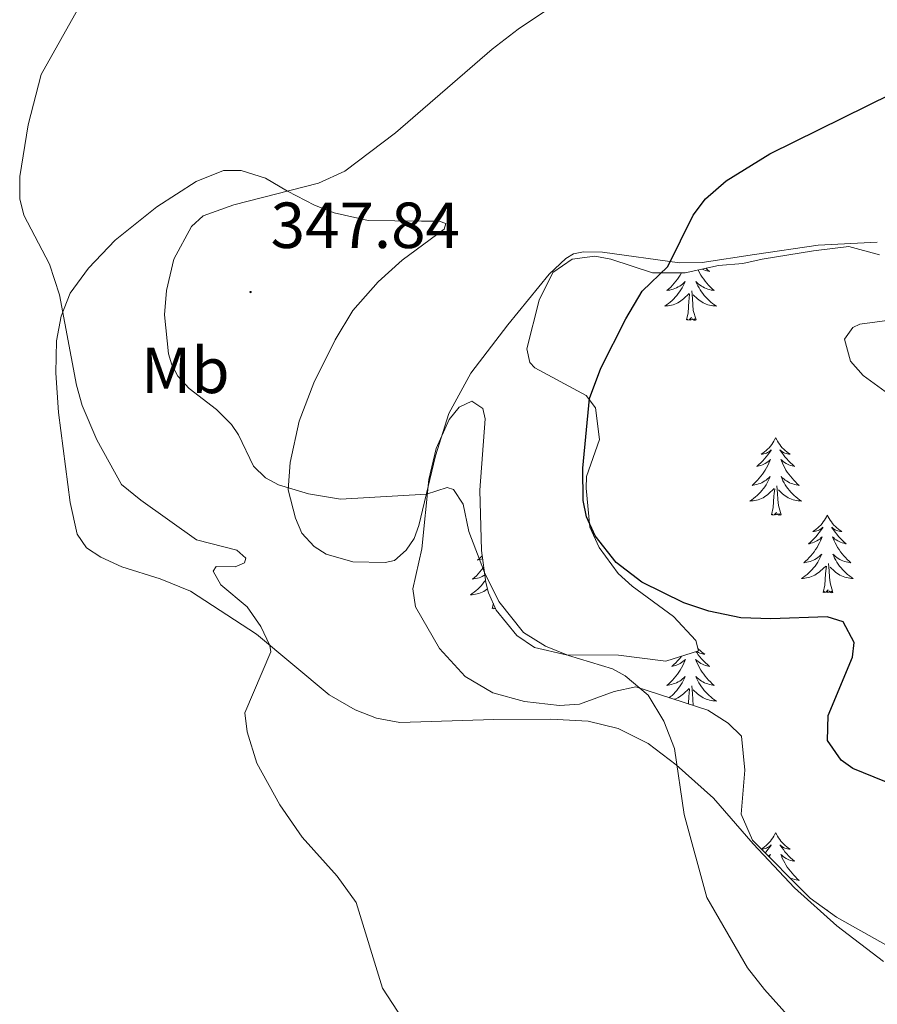
# Model space of a CAD drawing. Units: metres. Extents: x 589818 to 594312, y 4705485 to 4708513.
# Drawn here: x 592273 to 592405, y 4707018 to 4707170 of the extents above; entities that cross this region are included whole.
import ezdxf
from ezdxf.enums import TextEntityAlignment as Align

# ---------------------------------------------------------------- set-up
doc = ezdxf.new("R2010")
doc.units = ezdxf.units.M
doc.header["$MEASUREMENT"] = 0
for name, color, linetype, lineweight in [('Carátula', 7, 'Continuous', 5), ('Level 35', 92, 'Continuous', 0), ('Level 36', 19, 'Continuous', 40), ('Level 37', 92, 'Continuous', 0), ('Level 4', 36, 'Continuous', 30), ('Level 41', 39, 'Continuous', 0), ('Level 5', 36, 'Continuous', 0), ('Level 7', 1, 'Continuous', 0)]:
    doc.layers.add(name, color=color, linetype=linetype, lineweight=lineweight)
doc.styles.add('Arial', font='ARIAL.TTF', dxfattribs={"height": 0.2})

# ---------------------------------------------------------------- blocks, each defined once
blk = doc.blocks.new('5PATER')
at = {"layer": 'Carátula', "linetype": 'Continuous', "lineweight": 5}
h = blk.add_hatch(color=250, dxfattribs=at)
edge = h.paths.add_edge_path()
edge.add_ellipse((0, 0), major_axis=(-1.33, -1.34), ratio=0.999422, start_angle=0, end_angle=360)

msp = doc.modelspace()

# ---------------------------------------------------------------- linework, layer by layer
at = {"layer": 'Level 35', "color": 92, "linetype": 'Continuous', "lineweight": 0, "ltscale": 0.5}
for points in [[(592344.02, 4707087.92, 347.17), (592344.72, 4707082.99, 346.9), (592345.1, 4707081.39, 346.85), (592346.3, 4707078.75, 346.85), (592349.47, 4707074.82, 346.77), (592352.21, 4707072.99, 346.74), (592357.07, 4707071.87, 347.22), (592365.13, 4707071.8, 348.13), (592372.45, 4707070.85, 348.45), (592377.47, 4707072.44, 349.41), (592377.03, 4707074.07, 349.62), (592373.63, 4707077.73, 349.68), (592367.25, 4707082.42, 350.58), (592365.1, 4707084.36, 350.9), (592362.17, 4707088.39, 351.21), (592360.74, 4707091.51, 351.22), (592360.15, 4707097.5, 351.22), (592360.19, 4707099.28, 351.33), (592362.2, 4707104.98, 351.22), (592361.61, 4707109.89, 350.49), (592360.16, 4707111.77, 350.47), (592352.26, 4707116.02, 350.23), (592351.47, 4707116.86, 350.26), (592351.02, 4707118.97, 350.47), (592352.93, 4707126.44, 350.69), (592355.03, 4707130.71, 350.69), (592358, 4707132.74, 351.11), (592361.47, 4707133.21, 351.54), (592363.93, 4707132.78, 351.75), (592370.39, 4707130.65, 352.5), (592375.39, 4707130.66, 352.68), (592380.53, 4707131.79, 352.92), (592384.28, 4707132.07, 352.92), (592387.27, 4707132.74, 353.03), (592395.16, 4707134.05, 354.2), (592400.61, 4707134.69, 355.8), (592405.32, 4707133.43, 356.34)], [(592409.6, 4707025.35, 349.7), (592398.7, 4707031.48, 349.51), (592394.65, 4707034.4, 349.2), (592385.79, 4707043.32, 349.19), (592384.01, 4707047.31, 348.87), (592384.57, 4707054.08, 348.23), (592384.06, 4707059.32, 347.81), (592382.04, 4707061.33, 347.49), (592378.87, 4707063.32, 347.28), (592367.81, 4707066.92, 346.75), (592364.48, 4707066.19, 346.85), (592359.13, 4707064.25, 346.64), (592356.06, 4707064.06, 346.64), (592350.66, 4707064.64, 346.42), (592345.79, 4707065.98, 346.42), (592341.5, 4707068.52, 346.23), (592337.55, 4707072.83, 346.24), (592333.88, 4707079.26, 346.57), (592333.48, 4707081.99, 346.74), (592334.87, 4707088.16, 347.17), (592335.9, 4707098.83, 348.02), (592337.04, 4707103.63, 347.6), (592339.05, 4707108.07, 347.6), (592340.61, 4707109.97, 347.6), (592342.57, 4707110.89, 347.6), (592344.23, 4707109.76, 347.38), (592344.6, 4707108.2, 347.28), (592343.78, 4707097.2, 347.38), (592344.02, 4707087.92, 347.17)]]:
    msp.add_polyline3d(points, dxfattribs=at)
at = {"layer": 'Level 36', "color": 92, "linetype": 'Continuous', "lineweight": 0}
for points in [[(592374.85, 4707130.66), (592374.84, 4707130.65), (592374.64, 4707130.31), (592374.43, 4707129.98), (592374.21, 4707129.66), (592373.97, 4707129.35), (592373.72, 4707129.04), (592373.45, 4707128.75), (592373.18, 4707128.47), (592372.89, 4707128.2), (592372.59, 4707127.94), (592372.79, 4707127.97), (592373.06, 4707128.01), (592373.32, 4707128.08), (592373.58, 4707128.16), (592373.83, 4707128.25), (592374.08, 4707128.36), (592374.32, 4707128.48), (592374.56, 4707128.62), (592374.78, 4707128.77), (592375, 4707128.93), (592375.2, 4707129.11), (592375.4, 4707129.3), (592375.26, 4707128.97), (592375.1, 4707128.65), (592374.93, 4707128.34), (592374.75, 4707128.03), (592374.55, 4707127.73), (592374.34, 4707127.45), (592374.12, 4707127.17), (592373.88, 4707126.9), (592373.64, 4707126.64), (592373.38, 4707126.4), (592373.11, 4707126.16), (592372.83, 4707125.94), (592372.54, 4707125.73), (592372.25, 4707125.54), (592372.52, 4707125.55), (592372.78, 4707125.57), (592373.04, 4707125.62), (592373.3, 4707125.67), (592373.56, 4707125.75), (592373.81, 4707125.83), (592374.05, 4707125.93), (592374.29, 4707126.05), (592374.52, 4707126.18), (592374.74, 4707126.33), (592374.96, 4707126.49), (592375.16, 4707126.65), (592376.01, 4707127.45)], [(592377.39, 4707131.1), (592377.44, 4707131), (592377.62, 4707130.65), (592377.82, 4707130.31), (592378.04, 4707129.98), (592378.26, 4707129.66), (592378.5, 4707129.35), (592378.75, 4707129.04), (592379.02, 4707128.75), (592379.29, 4707128.47), (592379.58, 4707128.2), (592379.88, 4707127.94), (592379.68, 4707127.97), (592379.41, 4707128.01), (592379.15, 4707128.08), (592378.89, 4707128.16), (592378.64, 4707128.25), (592378.39, 4707128.36), (592378.15, 4707128.48), (592377.91, 4707128.62), (592377.69, 4707128.77), (592377.47, 4707128.93), (592377.26, 4707129.11), (592377.07, 4707129.3), (592377.21, 4707128.97), (592377.37, 4707128.65), (592377.54, 4707128.34), (592377.72, 4707128.03), (592377.92, 4707127.73), (592378.12, 4707127.45), (592378.35, 4707127.17), (592378.58, 4707126.9), (592378.83, 4707126.64), (592379.09, 4707126.4), (592379.36, 4707126.16), (592379.64, 4707125.94), (592379.92, 4707125.73), (592380.21, 4707125.54), (592379.95, 4707125.55), (592379.69, 4707125.57), (592379.42, 4707125.62), (592379.16, 4707125.67), (592378.91, 4707125.75), (592378.66, 4707125.83), (592378.42, 4707125.93), (592378.18, 4707126.05), (592377.95, 4707126.18), (592377.73, 4707126.33), (592377.51, 4707126.49), (592377.31, 4707126.65), (592376.65, 4707127.27)], [(592378.58, 4707131.36), (592378.82, 4707131.14), (592379.13, 4707130.87), (592379.01, 4707130.89), (592378.76, 4707130.95), (592378.52, 4707131.02), (592378.28, 4707131.11), (592378.05, 4707131.21), (592378.01, 4707131.24)], [(592377.08, 4707123.41), (592376.66, 4707124.85), (592376.56, 4707125.75), (592376.52, 4707126.7), (592376.42, 4707127.86)], [(592375.62, 4707123.41), (592375.86, 4707124.52), (592375.97, 4707126.27), (592376.02, 4707126.7), (592376.08, 4707127.42)], [(592377.08, 4707123.41), (592376.91, 4707123.34), (592376.89, 4707123.58), (592376.7, 4707123.35), (592376.58, 4707123.56), (592376.46, 4707123.45), (592376.19, 4707123.39), (592376.39, 4707123.79), (592376, 4707123.41), (592375.81, 4707123.35), (592375.77, 4707123.52), (592375.62, 4707123.41)], [(592389.34, 4707105.25), (592389.23, 4707105.03), (592389.08, 4707104.75), (592388.91, 4707104.49), (592388.73, 4707104.23), (592388.53, 4707103.98), (592388.32, 4707103.74), (592388.11, 4707103.52), (592387.88, 4707103.3), (592387.64, 4707103.1), (592387.38, 4707102.91), (592387.12, 4707102.73), (592387.32, 4707102.75), (592387.53, 4707102.79), (592387.73, 4707102.84), (592387.92, 4707102.91), (592388.11, 4707103), (592388.29, 4707103.1), (592388.46, 4707103.21), (592388.67, 4707103.4), (592388.63, 4707103.33), (592388.4, 4707102.99), (592388.16, 4707102.65), (592387.9, 4707102.33), (592387.63, 4707102.01), (592387.35, 4707101.71), (592387.06, 4707101.41), (592386.76, 4707101.13), (592386.44, 4707100.86), (592386.57, 4707100.88), (592386.81, 4707100.94), (592387.06, 4707101.01), (592387.29, 4707101.1), (592387.52, 4707101.2), (592387.75, 4707101.32), (592387.96, 4707101.45), (592388.17, 4707101.6), (592388.37, 4707101.75), (592388.55, 4707101.93), (592388.46, 4707101.7), (592388.31, 4707101.34), (592388.14, 4707100.99), (592387.95, 4707100.64), (592387.75, 4707100.3), (592387.54, 4707099.97), (592387.31, 4707099.65), (592387.08, 4707099.34), (592386.82, 4707099.03), (592386.56, 4707098.74), (592386.28, 4707098.46), (592386, 4707098.19), (592385.7, 4707097.93), (592385.9, 4707097.96), (592386.16, 4707098), (592386.43, 4707098.07), (592386.69, 4707098.15), (592386.94, 4707098.24), (592387.19, 4707098.35), (592387.43, 4707098.47), (592387.66, 4707098.61), (592387.89, 4707098.76), (592388.1, 4707098.92), (592388.31, 4707099.1), (592388.51, 4707099.29), (592388.36, 4707098.96)], [(592389.34, 4707105.25), (592389.45, 4707105.03), (592389.61, 4707104.75), (592389.78, 4707104.49), (592389.96, 4707104.23), (592390.15, 4707103.98), (592390.36, 4707103.74), (592390.58, 4707103.52), (592390.81, 4707103.3), (592391.05, 4707103.1), (592391.3, 4707102.91), (592391.56, 4707102.73), (592391.36, 4707102.75), (592391.16, 4707102.79), (592390.96, 4707102.84), (592390.76, 4707102.91), (592390.57, 4707103), (592390.39, 4707103.1), (592390.22, 4707103.21), (592390.01, 4707103.4), (592390.06, 4707103.33), (592390.28, 4707102.99), (592390.53, 4707102.65), (592390.78, 4707102.33), (592391.05, 4707102.01), (592391.33, 4707101.71), (592391.62, 4707101.41), (592391.93, 4707101.13), (592392.24, 4707100.86), (592392.12, 4707100.88), (592391.87, 4707100.94), (592391.63, 4707101.01), (592391.39, 4707101.1), (592391.16, 4707101.2), (592390.94, 4707101.32), (592390.72, 4707101.45), (592390.52, 4707101.6), (592390.32, 4707101.75), (592390.13, 4707101.93), (592390.22, 4707101.7), (592390.38, 4707101.34), (592390.55, 4707100.99), (592390.73, 4707100.64), (592390.93, 4707100.3), (592391.14, 4707099.97), (592391.37, 4707099.65), (592391.61, 4707099.34), (592391.86, 4707099.03), (592392.12, 4707098.74), (592392.4, 4707098.46), (592392.68, 4707098.19), (592392.98, 4707097.93), (592392.79, 4707097.96), (592392.52, 4707098), (592392.26, 4707098.07), (592392, 4707098.15), (592391.74, 4707098.24), (592391.49, 4707098.35), (592391.25, 4707098.47), (592391.02, 4707098.61), (592390.8, 4707098.76), (592390.58, 4707098.92), (592390.37, 4707099.1), (592390.18, 4707099.29), (592390.32, 4707098.96)], [(592388.36, 4707098.96), (592388.21, 4707098.64), (592388.04, 4707098.33), (592387.86, 4707098.02), (592387.66, 4707097.72), (592387.45, 4707097.43), (592387.23, 4707097.16), (592386.99, 4707096.89), (592386.75, 4707096.63), (592386.49, 4707096.39), (592386.22, 4707096.15), (592385.94, 4707095.93), (592385.65, 4707095.72), (592385.36, 4707095.53), (592385.63, 4707095.54), (592385.89, 4707095.56), (592386.15, 4707095.61), (592386.41, 4707095.66), (592386.66, 4707095.73), (592386.92, 4707095.82), (592387.16, 4707095.92), (592387.4, 4707096.04), (592387.63, 4707096.17), (592387.85, 4707096.32), (592388.06, 4707096.47), (592388.26, 4707096.64), (592389.11, 4707097.44)], [(592390.32, 4707098.96), (592390.47, 4707098.64), (592390.64, 4707098.33), (592390.82, 4707098.02), (592391.02, 4707097.72), (592391.23, 4707097.43), (592391.46, 4707097.16), (592391.69, 4707096.89), (592391.94, 4707096.63), (592392.19, 4707096.39), (592392.46, 4707096.15), (592392.74, 4707095.93), (592393.03, 4707095.72), (592393.32, 4707095.53), (592393.06, 4707095.54), (592392.79, 4707095.56), (592392.53, 4707095.61), (592392.27, 4707095.66), (592392.02, 4707095.73), (592391.77, 4707095.82), (592391.52, 4707095.92), (592391.28, 4707096.04), (592391.06, 4707096.17), (592390.83, 4707096.32), (592390.62, 4707096.47), (592390.42, 4707096.64), (592389.76, 4707097.26)], [(592388.72, 4707093.39), (592388.97, 4707094.51), (592389.08, 4707096.25), (592389.13, 4707096.69), (592389.19, 4707097.41)], [(592390.19, 4707093.39), (592389.76, 4707094.83), (592389.67, 4707095.74), (592389.63, 4707096.69), (592389.52, 4707097.85)], [(592390.19, 4707093.39), (592390.02, 4707093.33), (592390, 4707093.57), (592389.81, 4707093.34), (592389.69, 4707093.55), (592389.57, 4707093.44), (592389.3, 4707093.38), (592389.49, 4707093.78), (592389.11, 4707093.4), (592388.92, 4707093.34), (592388.88, 4707093.51), (592388.72, 4707093.39)], [(592397.3, 4707093.33), (592397.19, 4707093.11), (592397.04, 4707092.83), (592396.87, 4707092.57), (592396.68, 4707092.31), (592396.49, 4707092.06), (592396.28, 4707091.82), (592396.06, 4707091.6), (592395.84, 4707091.38), (592395.6, 4707091.18), (592395.34, 4707090.99), (592395.08, 4707090.81), (592395.28, 4707090.83), (592395.49, 4707090.87), (592395.68, 4707090.93), (592395.88, 4707090.99), (592396.07, 4707091.08), (592396.25, 4707091.18), (592396.42, 4707091.29), (592396.63, 4707091.48), (592396.59, 4707091.42), (592396.36, 4707091.07), (592396.12, 4707090.73), (592395.86, 4707090.41), (592395.59, 4707090.09), (592395.31, 4707089.79), (592395.02, 4707089.49), (592394.72, 4707089.21), (592394.4, 4707088.94), (592394.53, 4707088.96), (592394.77, 4707089.02), (592395.02, 4707089.09), (592395.25, 4707089.18), (592395.48, 4707089.29), (592395.7, 4707089.4), (592395.92, 4707089.53), (592396.13, 4707089.68), (592396.32, 4707089.84), (592396.51, 4707090.01), (592396.42, 4707089.78), (592396.27, 4707089.42), (592396.1, 4707089.07), (592395.91, 4707088.72), (592395.71, 4707088.38), (592395.5, 4707088.05), (592395.27, 4707087.73), (592395.03, 4707087.42), (592394.78, 4707087.11), (592394.52, 4707086.82), (592394.24, 4707086.54), (592393.96, 4707086.27), (592393.66, 4707086.01), (592393.86, 4707086.04), (592394.12, 4707086.09), (592394.39, 4707086.15), (592394.64, 4707086.23), (592394.9, 4707086.32), (592395.15, 4707086.43), (592395.39, 4707086.55), (592395.62, 4707086.69), (592395.85, 4707086.84), (592396.06, 4707087), (592396.27, 4707087.18), (592396.46, 4707087.37), (592396.32, 4707087.04)], [(592397.3, 4707093.33), (592397.41, 4707093.11), (592397.57, 4707092.83), (592397.74, 4707092.57), (592397.92, 4707092.31), (592398.11, 4707092.06), (592398.32, 4707091.82), (592398.54, 4707091.6), (592398.77, 4707091.38), (592399.01, 4707091.18), (592399.26, 4707090.99), (592399.52, 4707090.81), (592399.32, 4707090.83), (592399.12, 4707090.87), (592398.92, 4707090.93), (592398.72, 4707090.99), (592398.53, 4707091.08), (592398.35, 4707091.18), (592398.18, 4707091.29), (592397.97, 4707091.48), (592398.01, 4707091.42), (592398.24, 4707091.07), (592398.49, 4707090.73), (592398.74, 4707090.41), (592399.01, 4707090.09), (592399.29, 4707089.79), (592399.58, 4707089.49), (592399.89, 4707089.21), (592400.2, 4707088.94), (592400.08, 4707088.96), (592399.83, 4707089.02), (592399.59, 4707089.09), (592399.35, 4707089.18), (592399.12, 4707089.29), (592398.9, 4707089.4), (592398.68, 4707089.53), (592398.47, 4707089.68), (592398.28, 4707089.84), (592398.09, 4707090.01), (592398.18, 4707089.78), (592398.33, 4707089.42), (592398.5, 4707089.07), (592398.69, 4707088.72), (592398.89, 4707088.38), (592399.1, 4707088.05), (592399.33, 4707087.73), (592399.57, 4707087.42), (592399.82, 4707087.11), (592400.08, 4707086.82), (592400.36, 4707086.54), (592400.64, 4707086.27), (592400.94, 4707086.01), (592400.75, 4707086.04), (592400.48, 4707086.09), (592400.22, 4707086.15), (592399.96, 4707086.23), (592399.7, 4707086.32), (592399.45, 4707086.43), (592399.21, 4707086.55), (592398.98, 4707086.69), (592398.75, 4707086.84), (592398.54, 4707087), (592398.33, 4707087.18), (592398.14, 4707087.37), (592398.28, 4707087.04)], [(592344.14, 4707087.09), (592344.03, 4707086.99), (592343.73, 4707086.7), (592343.41, 4707086.43), (592343.54, 4707086.45), (592343.78, 4707086.51), (592344.02, 4707086.59), (592344.2, 4707086.65)], [(592396.32, 4707087.04), (592396.17, 4707086.72), (592396, 4707086.41), (592395.82, 4707086.1), (592395.62, 4707085.8), (592395.41, 4707085.52), (592395.19, 4707085.24), (592394.95, 4707084.97), (592394.71, 4707084.71), (592394.45, 4707084.47), (592394.18, 4707084.23), (592393.9, 4707084.01), (592393.61, 4707083.8), (592393.32, 4707083.61), (592393.59, 4707083.62), (592393.85, 4707083.65), (592394.11, 4707083.69), (592394.37, 4707083.74), (592394.62, 4707083.81), (592394.88, 4707083.9), (592395.12, 4707084.01), (592395.36, 4707084.12), (592395.59, 4707084.25), (592395.81, 4707084.4), (592396.02, 4707084.55), (592396.22, 4707084.73), (592397.07, 4707085.52)], [(592398.28, 4707087.04), (592398.43, 4707086.72), (592398.6, 4707086.41), (592398.78, 4707086.1), (592398.98, 4707085.8), (592399.19, 4707085.52), (592399.42, 4707085.24), (592399.65, 4707084.97), (592399.9, 4707084.71), (592400.15, 4707084.47), (592400.42, 4707084.23), (592400.7, 4707084.01), (592400.99, 4707083.8), (592401.28, 4707083.61), (592401.02, 4707083.62), (592400.75, 4707083.65), (592400.49, 4707083.69), (592400.23, 4707083.74), (592399.98, 4707083.81), (592399.73, 4707083.9), (592399.48, 4707084.01), (592399.24, 4707084.12), (592399.02, 4707084.25), (592398.79, 4707084.4), (592398.58, 4707084.55), (592398.38, 4707084.73), (592397.72, 4707085.35)], [(592344.38, 4707085.36), (592344.28, 4707085.22), (592344.04, 4707084.91), (592343.79, 4707084.61), (592343.53, 4707084.31), (592343.25, 4707084.03), (592342.97, 4707083.76), (592342.67, 4707083.51), (592342.87, 4707083.53), (592343.13, 4707083.58), (592343.4, 4707083.64), (592343.66, 4707083.72), (592343.91, 4707083.81), (592344.16, 4707083.92), (592344.4, 4707084.04), (592344.56, 4707084.14)], [(592396.68, 4707081.47), (592396.93, 4707082.59), (592397.04, 4707084.33), (592397.09, 4707084.77), (592397.15, 4707085.49)], [(592398.15, 4707081.47), (592397.72, 4707082.91), (592397.63, 4707083.82), (592397.59, 4707084.77), (592397.48, 4707085.93)], [(592344.67, 4707083.36), (592344.63, 4707083.3), (592344.42, 4707083.01), (592344.2, 4707082.73), (592343.96, 4707082.46), (592343.72, 4707082.2), (592343.46, 4707081.96), (592343.19, 4707081.73), (592342.91, 4707081.5), (592342.62, 4707081.29), (592342.33, 4707081.1), (592342.6, 4707081.11), (592342.86, 4707081.14), (592343.12, 4707081.18), (592343.38, 4707081.23), (592343.64, 4707081.31), (592343.88, 4707081.39), (592344.13, 4707081.5), (592344.37, 4707081.61), (592344.6, 4707081.74), (592344.82, 4707081.89), (592344.96, 4707081.99)], [(592398.15, 4707081.47), (592397.98, 4707081.41), (592397.96, 4707081.65), (592397.77, 4707081.42), (592397.65, 4707081.63), (592397.53, 4707081.52), (592397.26, 4707081.47), (592397.45, 4707081.86), (592397.07, 4707081.48), (592396.88, 4707081.42), (592396.84, 4707081.59), (592396.68, 4707081.47)], [(592345.69, 4707078.97), (592345.86, 4707079.73)], [(592346.17, 4707079.06), (592346.08, 4707078.97), (592345.89, 4707078.92), (592345.85, 4707079.08), (592345.69, 4707078.97)], [(592374.84, 4707071.6), (592374.79, 4707071.54), (592374.52, 4707071.23), (592374.24, 4707070.92), (592373.95, 4707070.63), (592373.65, 4707070.34), (592373.34, 4707070.07), (592373.46, 4707070.09), (592373.7, 4707070.15), (592373.95, 4707070.23), (592374.18, 4707070.31), (592374.41, 4707070.42), (592374.64, 4707070.53), (592374.85, 4707070.67), (592375.06, 4707070.81), (592375.26, 4707070.97), (592375.44, 4707071.14), (592375.36, 4707070.92), (592375.2, 4707070.55), (592375.03, 4707070.2), (592374.84, 4707069.85), (592374.64, 4707069.51), (592374.43, 4707069.18), (592374.2, 4707068.86), (592373.97, 4707068.55), (592373.72, 4707068.25), (592373.45, 4707067.95), (592373.18, 4707067.67), (592372.89, 4707067.4), (592372.59, 4707067.15), (592372.79, 4707067.17), (592373.06, 4707067.22), (592373.32, 4707067.28), (592373.58, 4707067.36), (592373.83, 4707067.45), (592374.08, 4707067.56), (592374.32, 4707067.68), (592374.56, 4707067.82), (592374.78, 4707067.97), (592375, 4707068.14), (592375.2, 4707068.31), (592375.4, 4707068.5), (592375.26, 4707068.17), (592375.1, 4707067.85), (592374.93, 4707067.54), (592374.75, 4707067.23), (592374.55, 4707066.94), (592374.34, 4707066.65), (592374.12, 4707066.37), (592373.88, 4707066.1), (592373.64, 4707065.84), (592373.38, 4707065.6), (592373.11, 4707065.37), (592372.96, 4707065.24)], [(592377.1, 4707072.32), (592377.18, 4707072.2), (592377.42, 4707071.87), (592377.68, 4707071.54), (592377.94, 4707071.23), (592378.22, 4707070.92), (592378.52, 4707070.63), (592378.82, 4707070.34), (592379.13, 4707070.07), (592379.01, 4707070.09), (592378.76, 4707070.15), (592378.52, 4707070.23), (592378.28, 4707070.31), (592378.05, 4707070.42), (592377.83, 4707070.53), (592377.61, 4707070.67), (592377.41, 4707070.81), (592377.21, 4707070.97), (592377.02, 4707071.14), (592377.11, 4707070.92), (592377.27, 4707070.55), (592377.44, 4707070.2), (592377.62, 4707069.85), (592377.82, 4707069.51), (592378.03, 4707069.18), (592378.26, 4707068.86), (592378.5, 4707068.55), (592378.75, 4707068.25), (592379.02, 4707067.95), (592379.29, 4707067.67), (592379.58, 4707067.4), (592379.87, 4707067.15), (592379.68, 4707067.17), (592379.41, 4707067.22), (592379.15, 4707067.28)], [(592377.36, 4707072.84), (592377.47, 4707072.73), (592377.7, 4707072.51), (592377.94, 4707072.31), (592378.19, 4707072.12), (592378.45, 4707071.94), (592378.25, 4707071.96), (592378.05, 4707072), (592377.85, 4707072.06), (592377.65, 4707072.13), (592377.46, 4707072.21), (592377.28, 4707072.31), (592377.21, 4707072.36)], [(592379.15, 4707067.28), (592378.89, 4707067.36), (592378.63, 4707067.45), (592378.39, 4707067.56), (592378.14, 4707067.68), (592377.91, 4707067.82), (592377.69, 4707067.97), (592377.47, 4707068.14), (592377.26, 4707068.31), (592377.07, 4707068.5), (592377.21, 4707068.17), (592377.36, 4707067.85), (592377.53, 4707067.54), (592377.72, 4707067.23), (592377.91, 4707066.94), (592378.12, 4707066.65), (592378.35, 4707066.37), (592378.58, 4707066.1), (592378.83, 4707065.84), (592379.09, 4707065.6), (592379.36, 4707065.37), (592379.63, 4707065.14), (592379.92, 4707064.93), (592380.21, 4707064.74), (592379.95, 4707064.75), (592379.68, 4707064.78), (592379.42, 4707064.82), (592379.16, 4707064.87), (592378.91, 4707064.95), (592378.66, 4707065.03), (592378.42, 4707065.14), (592378.18, 4707065.25), (592377.95, 4707065.38), (592377.72, 4707065.53), (592377.51, 4707065.69), (592377.31, 4707065.86), (592376.65, 4707066.48)], [(592376.66, 4707064.04), (592376.66, 4707064.05), (592376.56, 4707064.95), (592376.52, 4707065.9), (592376.42, 4707067.06)], [(592373.71, 4707065), (592373.81, 4707065.03), (592374.05, 4707065.14), (592374.29, 4707065.25), (592374.52, 4707065.38), (592374.74, 4707065.53), (592374.95, 4707065.69), (592375.16, 4707065.86), (592376, 4707066.66)], [(592375.9, 4707064.29), (592375.97, 4707065.47), (592376.02, 4707065.9), (592376.08, 4707066.62)], [(592389.34, 4707044.45), (592389.23, 4707044.23), (592389.08, 4707043.95), (592388.91, 4707043.69), (592388.72, 4707043.43), (592388.53, 4707043.18), (592388.32, 4707042.94), (592388.1, 4707042.72), (592387.88, 4707042.5), (592387.64, 4707042.3), (592387.38, 4707042.11), (592387.15, 4707041.95)], [(592389.34, 4707044.45), (592389.45, 4707044.23), (592389.61, 4707043.95), (592389.78, 4707043.69), (592389.96, 4707043.43), (592390.15, 4707043.18), (592390.36, 4707042.94), (592390.58, 4707042.72), (592390.81, 4707042.5), (592391.05, 4707042.3), (592391.3, 4707042.11), (592391.56, 4707041.93), (592391.36, 4707041.95), (592391.16, 4707041.99), (592390.96, 4707042.05), (592390.76, 4707042.11), (592390.57, 4707042.2), (592390.39, 4707042.3), (592390.22, 4707042.41), (592390.01, 4707042.6), (592390.05, 4707042.54), (592390.28, 4707042.19), (592390.53, 4707041.86), (592390.78, 4707041.53), (592391.05, 4707041.21), (592391.33, 4707040.91), (592391.62, 4707040.61), (592391.93, 4707040.33), (592392.24, 4707040.06), (592392.12, 4707040.08), (592391.87, 4707040.14), (592391.63, 4707040.21), (592391.39, 4707040.3), (592391.16, 4707040.41), (592390.94, 4707040.52), (592390.72, 4707040.65), (592390.51, 4707040.8), (592390.32, 4707040.96), (592390.13, 4707041.13), (592390.22, 4707040.91), (592390.37, 4707040.54), (592390.54, 4707040.19), (592390.73, 4707039.84), (592390.93, 4707039.5), (592391.14, 4707039.17), (592391.37, 4707038.85), (592391.61, 4707038.54), (592391.86, 4707038.23), (592392.12, 4707037.94), (592392.4, 4707037.66), (592392.68, 4707037.39), (592392.98, 4707037.13), (592392.79, 4707037.16), (592392.52, 4707037.21), (592392.26, 4707037.27), (592392, 4707037.35), (592391.74, 4707037.44), (592391.54, 4707037.53)], [(592387.16, 4707041.93), (592387.32, 4707041.95), (592387.53, 4707041.99), (592387.72, 4707042.05), (592387.92, 4707042.11), (592388.11, 4707042.2), (592388.29, 4707042.3), (592388.46, 4707042.41), (592388.67, 4707042.6), (592388.63, 4707042.54), (592388.4, 4707042.19), (592388.16, 4707041.86), (592387.9, 4707041.53), (592387.75, 4707041.35)], [(592388.24, 4707040.85), (592388.36, 4707040.96), (592388.55, 4707041.13), (592388.46, 4707040.91), (592388.38, 4707040.71)], [(592397.3, 4707032.53), (592397.29, 4707032.5)], [(592397.3, 4707032.53), (592397.33, 4707032.47)]]:
    msp.add_lwpolyline(points, dxfattribs=at)
for points in [[(592326.56, 4707138.71, 345.94), (592321.36, 4707139.88, 345.62), (592318.3, 4707141.05, 345.52), (592314.13, 4707143.22, 345.04), (592310.75, 4707145.24, 344.02), (592307.04, 4707146.4, 343.54), (592304.31, 4707146.39, 343.33), (592300.08, 4707144.74, 342.69), (592294.04, 4707140.8, 342.21), (592287.62, 4707135.7, 341.25), (592283.51, 4707131.36, 340.72), (592280.68, 4707127.52, 340.24), (592279.28, 4707123.98, 339.97), (592278.56, 4707120.18, 339.81), (592278.45, 4707115.27, 339.44), (592278.9, 4707109.17, 338.85), (592280.66, 4707095.28, 338.16), (592281.78, 4707090.42, 338.16), (592283.21, 4707088.3, 338.21), (592285.39, 4707086.87, 338.27), (592288.62, 4707085.4, 338.64), (592294.53, 4707083.56, 338.85), (592299.24, 4707081.67, 339.28), (592309.39, 4707075.03, 339.76), (592320.55, 4707065.69, 341.09), (592324.58, 4707063.37, 341.52), (592327.88, 4707062.1, 341.89), (592331.48, 4707061.42, 342.37), (592345.94, 4707061.89, 343.06), (592354.7, 4707061.92, 343.92), (592360.47, 4707061.65, 344.02), (592365.1, 4707060.51, 344.02), (592369.72, 4707058.21, 344.45), (592374.01, 4707054.94, 344.88), (592379.77, 4707049.79, 345.62), (592385.9, 4707042.74, 345.94), (592392.24, 4707035.97, 346.58), (592398.76, 4707030.15, 346.58), (592405.96, 4707024.62, 346.37)], [(592405, 4707135.39, 352.07), (592395.9, 4707134.91, 351.38), (592386.1, 4707133.47, 351.06), (592378.03, 4707132.26, 350.37), (592374.52, 4707132.2, 350.1), (592362.68, 4707133.82, 349.25), (592359.75, 4707133.9, 348.87), (592358.19, 4707133.57, 348.77), (592357.04, 4707132.86, 348.66), (592354.46, 4707130.43, 348.5), (592348.08, 4707122.66, 347.81), (592342.39, 4707115.19, 346.8), (592338.99, 4707109.02, 346.16), (592336.93, 4707102.46, 345.36), (592334.4, 4707091.77, 344.72), (592333.65, 4707089.74, 344.61), (592332.42, 4707087.95, 344.4), (592330.64, 4707086.38, 344.29), (592329.18, 4707086.08, 344.02), (592324.23, 4707086.19, 344.13), (592320.11, 4707087.35, 344.24), (592318.28, 4707088.51, 344.24), (592316.37, 4707090.59, 344.29), (592315.4, 4707092.89, 344.34), (592314.27, 4707097.23, 344.98), (592314.56, 4707101.47, 345.3), (592315.95, 4707107.84, 345.62), (592318.19, 4707113.72, 346.16), (592321.52, 4707120.33, 346.64), (592324.23, 4707124.85, 347.06), (592328.14, 4707129.29, 347.49), (592331.8, 4707132.6, 347.76), (592338.26, 4707137.39, 347.7), (592338.52, 4707138.25, 347.6), (592337.52, 4707138.61, 347.22), (592334.79, 4707138.59, 347.12), (592326.56, 4707138.71, 345.94)]]:
    msp.add_polyline3d(points, dxfattribs=at)
at = {"layer": 'Level 4', "color": 36, "linetype": 'Continuous', "lineweight": 30}
msp.add_polyline3d([(592414.1, 4707049.13, 350), (592401.24, 4707054.35, 350), (592399.45, 4707055.61, 350), (592397.34, 4707058.64, 350), (592397.41, 4707062.53, 350), (592401.2, 4707071.47, 350), (592401.43, 4707073.73, 350), (592399.73, 4707076.91, 350), (592397.26, 4707077.68, 350), (592388.6, 4707077.38, 350), (592383.96, 4707077.57, 350), (592379.07, 4707078.56, 350), (592375.18, 4707079.86, 350), (592368.71, 4707083.02, 350), (592364.76, 4707086.08, 350), (592361.55, 4707090.19, 350), (592360.2, 4707093.1, 350), (592359.67, 4707095.61, 350), (592359.64, 4707100.61, 350), (592360.68, 4707111.33, 350), (592362.44, 4707116, 350), (592366.25, 4707123.55, 350), (592368.8, 4707127.84, 350), (592372.72, 4707131.63, 350), (592376.62, 4707139.54, 350), (592378.55, 4707142.03, 350), (592381.7, 4707144.82, 350), (592388.45, 4707148.97, 350), (592407.3, 4707158.27, 350)], dxfattribs=at)
at = {"layer": 'Level 5', "color": 36, "linetype": 'Continuous', "lineweight": 0}
for points in [[(592393.82, 4707013.39, 345), (592387.62, 4707020.31, 345), (592385.03, 4707023.67, 345), (592378.76, 4707034.5, 345), (592375.23, 4707047.27, 345), (592373.76, 4707057.45, 345), (592372.11, 4707061.65, 345), (592369.72, 4707065.63, 345), (592366.18, 4707068.63, 345), (592364.19, 4707069.69, 345), (592357.46, 4707071.75, 345), (592353.88, 4707073.18, 345), (592350.5, 4707075.3, 345), (592346.73, 4707080.08, 345), (592344.48, 4707084.54, 345), (592342.1, 4707090.84, 345), (592341.2, 4707095.05, 345), (592339.72, 4707097.28, 345), (592338.76, 4707097.6, 345), (592335.54, 4707096.6, 345), (592322.31, 4707095.81, 345), (592317.4, 4707096.64, 345), (592312.78, 4707098.04, 345), (592310.78, 4707099.1, 345), (592308.9, 4707100.91, 345), (592306.63, 4707105.71, 345), (592305.51, 4707107.32, 345), (592303.21, 4707109.6, 345), (592298.99, 4707112.87, 345), (592297.25, 4707114.75, 345), (592296.33, 4707116.5, 345), (592295.82, 4707118.2, 345), (592295.23, 4707124.19, 345), (592295.5, 4707127.95, 345), (592296.64, 4707132.75, 345), (592299.35, 4707137.78, 345), (592301.16, 4707139.45, 345), (592305.91, 4707141.11, 345), (592318.92, 4707144.47, 345), (592322.98, 4707146.32, 345), (592330.78, 4707152.19, 345), (592345.69, 4707165.09, 345), (592349.66, 4707168.17, 345), (592357.28, 4707173.29, 345)], [(592338.81, 4707005.21, 340), (592328.77, 4707020.51, 340), (592324.71, 4707033.74, 340), (592321.83, 4707037.78, 340), (592316.4, 4707043.76, 340), (592312.96, 4707048.74, 340), (592309.43, 4707055.16, 340), (592307.96, 4707060.02, 340), (592307.58, 4707062.9, 340), (592311.59, 4707072.29, 340), (592311.45, 4707073.31, 340), (592310.03, 4707076.22, 340), (592307.93, 4707079.25, 340), (592303.9, 4707082.65, 340), (592302.71, 4707084.75, 340), (592303.17, 4707085.44, 340), (592306.11, 4707085.42, 340), (592307.53, 4707085.99, 340), (592307.72, 4707086.75, 340), (592306.33, 4707087.95, 340), (592300.16, 4707089.55, 340), (592291.59, 4707095.66, 340), (592288.61, 4707098.06, 340), (592284.81, 4707104.96, 340), (592282.51, 4707110.23, 340), (592281.64, 4707113.36, 340), (592279.05, 4707127.27, 340), (592277.48, 4707132.01, 340), (592273.57, 4707139.51, 340), (592272.91, 4707142.03, 340), (592272.91, 4707145.51, 340), (592274.2, 4707153.45, 340), (592276.21, 4707161.2, 340), (592282.25, 4707171.95, 340)], [(592406.19, 4707112.38, 355), (592402.8, 4707114.84, 355), (592400.85, 4707117.06, 355), (592399.96, 4707120.45, 355), (592401.23, 4707122.25, 355), (592402.31, 4707122.75, 355), (592412.24, 4707124.08, 355)]]:
    msp.add_polyline3d(points, dxfattribs=at)

# ---------------------------------------------------------------- block references
at = {"layer": 'Level 7', "color": 19, "linetype": 'Continuous', "lineweight": 0, "xscale": 0.09999983015004542, "yscale": 0.09999983015004542}
msp.add_blockref('5PATER', (592308.47, 4707127.7, 347.84), dxfattribs=at)

# ---------------------------------------------------------------- texts
at = {"layer": 'Level 37', "color": 92, "linetype": 'Continuous', "lineweight": 0, "style": 'Arial'}
msp.add_text('Mb', height=7, dxfattribs=at).set_placement((592298.41, 4707115.64, 345), align=Align.MIDDLE_CENTER)
at = {"layer": 'Level 41', "color": 19, "linetype": 'Continuous', "lineweight": 0, "style": 'Arial'}
msp.add_text('347.84', height=7, dxfattribs=at).set_placement((592311.56, 4707132.29, 347.84), align=Align.BOTTOM_LEFT)

doc.saveas('drawing.dxf')
